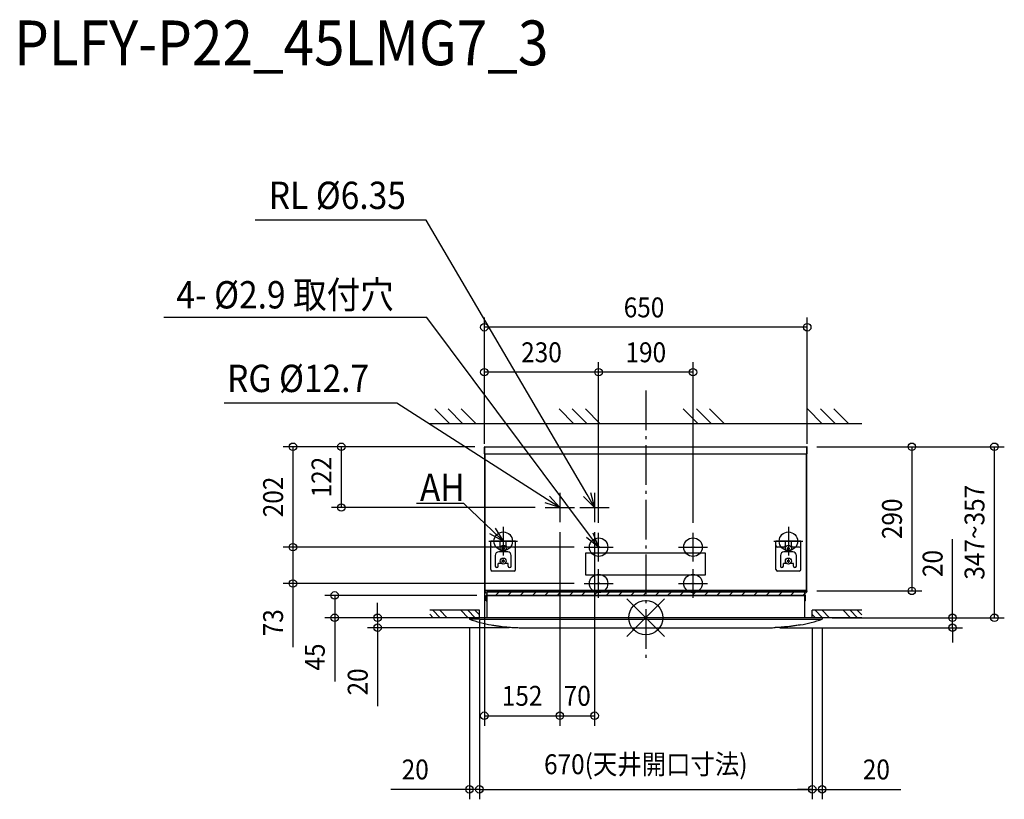
# Model space of a CAD drawing. Extents: x -1260 to 722, y -365 to 1203.
import ezdxf
from ezdxf.enums import TextEntityAlignment as Align

# ---------------------------------------------------------------- set-up
doc = ezdxf.new("R2010")
doc.units = 0
doc.header["$LTSCALE"] = 20
doc.header["$MEASUREMENT"] = 0
doc.header["$PDMODE"] = 3
doc.header["$PDSIZE"] = -2
doc.linetypes.add('DASHDOT', pattern=[5.5, 4, -0.6, 0.3, -0.6])
doc.layers.get('DEFPOINTS').update_dxf_attribs({"linetype": 'CONTINUOUS'})
for name, color, linetype in [('ARRANGE', 1, 'CONTINUOUS'), ('BASIS', 6, 'DASHDOT'), ('DETAIL', 5, 'CONTINUOUS'), ('ETC', 61, 'CONTINUOUS'), ('FIX', 11, 'CONTINUOUS'), ('NOTE', 4, 'CONTINUOUS'), ('OUTLINE', 3, 'CONTINUOUS'), ('SIZE', 30, 'CONTINUOUS')]:
    doc.layers.add(name, color=color, linetype=linetype)
doc.styles.get("Standard").update_dxf_attribs({"font": 'SIMPLEX', "width": 0.9, "bigfont": 'BIGFONT'})

msp = doc.modelspace()

# ---------------------------------------------------------------- linework, layer by layer
at = {"layer": 'ARRANGE', "color": 1, "linetype": 'Continuous'}
for p, q in [((-37.9, 37.9), (37.9, -37.9)), ((37.9, 37.9), (-37.9, -37.9))]:
    msp.add_line(p, q, dxfattribs=at)
msp.add_circle((0, 0), 34.4, dxfattribs=at)
at = {"layer": 'BASIS', "color": 6, "linetype": 'DASHDOT'}
msp.add_line((0, 457.4), (0, -85), dxfattribs=at)
at = {"layer": 'DEFPOINTS', "color": 30, "linetype": 'Continuous'}
for p in [(-325, 584.3), (-325, 494), (-95, 494), (-612.8, 344), (-325, 343), (-324, 344), (-324, 344), (324, 344), (324, 344), (701.6, 344), (-325, 330), (-325, 330), (325, 330), (-202.5, 221.8), (-173, 192.3), (-173, 192.3), (-103, 192.3), (-95, 171), (-95, 171), (95, 171), (-710.2, 142), (-144, 142), (-124, 142), (-710.2, 69), (-124, 69), (-320.3, 45), (324, 54), (535.5, 54), (-626.2, 0), (-355, 0), (-355, 0), (-335, 15), (-335, 0), (-320.3, 0), (335, 0), (335, 0), (355, 0), (355, 0), (355, 0), (617.3, 0), (-539.9, -20), (-255.1, -20), (250, -20), (-173, -197.1), (-103, -197.1), (-335, -345.2), (335, -345.2), (355, -345.2)]:
    msp.add_point(p, dxfattribs=at)
at = {"layer": 'DETAIL', "color": 5, "linetype": 'Continuous'}
for p, q in [((-394.7, 390), (-424.7, 420)), ((-368.1, 390), (-398.1, 420)), ((-341.6, 390), (-371.6, 420)), ((-144.7, 390), (-174.7, 420)), ((-118.1, 390), (-148.1, 420)), ((-91.6, 390), (-121.6, 420)), ((105.3, 390), (75.3, 420)), ((131.9, 390), (101.9, 420)), ((158.4, 390), (128.4, 420)), ((355.3, 390), (325.3, 420)), ((381.9, 390), (351.9, 420)), ((408.4, 390), (378.4, 420)), ((435, 390), (-435, 390)), ((-325, 330), (-325, 343)), ((-324.2, 330), (-324.2, 343)), ((-324, 330), (-324, 344)), ((-324, 344), (324, 344)), ((324, 330), (324, 344)), ((324.2, 330), (324.2, 343)), ((325, 330), (325, 343)), ((-324.2, 330), (-325, 330)), ((-324, 55), (-324, 330)), ((-324, 330), (324, 330)), ((-323.2, 55), (-323.2, 330)), ((323.2, 55), (323.2, 330)), ((324, 55), (324, 330)), ((324.2, 330), (325, 330)), ((-312, 97), (-312, 154)), ((-262, 154), (-312, 154)), ((-296, 142), (-309, 142)), ((-293, 145), (-293, 154)), ((-289.5, 140.1), (-289.5, 138.9)), ((-287.6, 140.1), (-289.5, 140.1)), ((-289.5, 138.9), (-287.6, 138.9)), ((-287.6, 142), (-287.6, 140.1)), ((-286.4, 142), (-287.6, 142)), ((-287.6, 138.9), (-287.6, 137)), ((-286.4, 140.1), (-286.4, 142)), ((-284.5, 140.1), (-286.4, 140.1)), ((-286.4, 137), (-286.4, 138.9)), ((-286.4, 138.9), (-284.5, 138.9)), ((-284.5, 138.9), (-284.5, 140.1)), ((-281, 145), (-281, 154)), ((-265, 142), (-278, 142)), ((-262, 97), (-262, 154)), ((262, 97), (262, 154)), ((312, 154), (262, 154)), ((278, 142), (265, 142)), ((281, 145), (281, 154)), ((284.5, 140.1), (284.5, 138.9)), ((286.4, 140.1), (284.5, 140.1)), ((284.5, 138.9), (286.4, 138.9)), ((286.4, 142), (286.4, 140.1)), ((287.6, 142), (286.4, 142)), ((286.4, 138.9), (286.4, 137)), ((287.6, 140.1), (287.6, 142)), ((289.5, 140.1), (287.6, 140.1)), ((287.6, 137), (287.6, 138.9)), ((287.6, 138.9), (289.5, 138.9)), ((289.5, 138.9), (289.5, 140.1)), ((293, 145), (293, 154)), ((309, 142), (296, 142)), ((312, 97), (312, 154)), ((-303, 125.5), (-303, 104)), ((-278, 132.5), (-296, 132.5)), ((-287.6, 137), (-286.4, 137)), ((-271, 104), (-271, 125.5)), ((-120.5, 85.8), (-120.5, 130.8)), ((-120.5, 130.8), (-27, 130.8)), ((-75.5, 130.8), (119.5, 130.8)), ((119.5, 130.8), (119.5, 85.8)), ((271, 125.5), (271, 104)), ((296, 132.5), (278, 132.5)), ((286.4, 137), (287.6, 137)), ((303, 104), (303, 125.5)), ((323.2, 138), (323, 138)), ((-290.2, 109), (-297, 109)), ((-297, 104), (-297, 109)), ((-289.5, 114.6), (-289.5, 113.4)), ((-287.6, 114.6), (-289.5, 114.6)), ((-289.5, 113.4), (-287.6, 113.4)), ((-287.6, 116.5), (-287.6, 114.6)), ((-286.4, 116.5), (-287.6, 116.5)), ((-287.6, 113.4), (-287.6, 111.5)), ((-287.6, 111.5), (-286.4, 111.5)), ((-286.4, 114.6), (-286.4, 116.5)), ((-284.5, 114.6), (-286.4, 114.6)), ((-286.4, 111.5), (-286.4, 113.4)), ((-286.4, 113.4), (-284.5, 113.4)), ((-284.5, 113.4), (-284.5, 114.6)), ((-277, 109), (-283.7, 109)), ((-277, 104), (-277, 109)), ((277, 104), (277, 109)), ((283.8, 109), (277, 109)), ((284.5, 114.6), (284.5, 113.4)), ((286.4, 114.6), (284.5, 114.6)), ((284.5, 113.4), (286.4, 113.4)), ((286.4, 116.5), (286.4, 114.6)), ((287.6, 116.5), (286.4, 116.5)), ((286.4, 113.4), (286.4, 111.5)), ((286.4, 111.5), (287.6, 111.5)), ((287.6, 114.6), (287.6, 116.5)), ((289.5, 114.6), (287.6, 114.6)), ((287.6, 111.5), (287.6, 113.4)), ((287.6, 113.4), (289.5, 113.4)), ((289.5, 113.4), (289.5, 114.6)), ((297, 109), (290.2, 109)), ((297, 104), (297, 109)), ((-265, 94), (-309, 94)), ((-75.5, 85.8), (-120.5, 85.8)), ((119.5, 85.8), (-75.5, 85.8)), ((309, 94), (265, 94)), ((-323.1, 54), (-324, 54)), ((-324, 54), (-324, 52.8)), ((-324, 52.8), (-323.3, 52.1)), ((-323.3, 52.1), (-323.3, 51.7)), ((-323, 54.8), (-322, 54.8)), ((-322, 54), (-323, 54)), ((322, 54.8), (-322, 54.8)), ((322, 54), (-322, 54)), ((-321.5, 49.9), (-321.5, 49.9)), ((-321.5, 34.2), (-321.5, 44.8)), ((-320.3, 52.4), (-320.3, 45)), ((-320.3, 52.4), (320.3, 52.4)), ((-320.3, 51.9), (-319.8, 52.4)), ((-320.3, 45), (-320.3, 0)), ((320.3, 45), (-320.3, 45)), ((-320.3, 45), (320.3, 45)), ((-320.3, 34.2), (-320.3, 44.8)), ((-317.2, 52.4), (-303.4, 52.4)), ((-303.4, 52.4), (-246.4, 52.4)), ((-302.4, 45), (-295, 52.4)), ((-277.7, 45), (-270.3, 52.4)), ((-252.9, 45), (-245.5, 52.4)), ((-246.4, 52.4), (-242.4, 52.4)), ((-242.4, 52.4), (-180.9, 52.4)), ((-240, 53), (-240, 54)), ((-240, 53), (-157, 53)), ((-235, 53), (-235, 54)), ((-228.2, 45), (-220.8, 52.4)), ((-209, 53), (-209, 54)), ((-203.4, 45), (-196, 52.4)), ((-178.7, 45), (-171.3, 52.4)), ((-157, 53), (-157, 54)), ((-153.9, 45), (-146.5, 52.4)), ((-129.2, 45), (-121.8, 52.4)), ((-119, 54), (-119, 54.8)), ((-104.4, 45), (-97, 52.4)), ((-79.7, 45), (-72.3, 52.4)), ((-67, 54), (-67, 54.8)), ((-55.5, 54), (-54.8, 53.3)), ((-54.9, 45), (-47.5, 52.4)), ((-54.8, 53.3), (-54.8, 52.9)), ((-54.8, 53.3), (-46.2, 53.3)), ((-45.5, 54), (-46.2, 53.3)), ((-46.2, 53.3), (-46.2, 52.9)), ((-30.2, 45), (-22.8, 52.4)), ((-23, 53.2), (-23, 54)), ((113, 53.2), (-23, 53.2)), ((-17, 54), (-17, 53.2)), ((-5.4, 45), (2, 52.4)), ((19.3, 45), (26.7, 52.4)), ((44, 45), (51.4, 52.4)), ((67, 54), (67, 54.8)), ((68.8, 45), (76.2, 52.4)), ((93.5, 45), (100.9, 52.4)), ((107, 54), (107, 53.2)), ((113, 53.2), (113, 54)), ((118.3, 45), (125.7, 52.4)), ((119, 54), (119, 54.8)), ((143, 45), (150.4, 52.4)), ((167.8, 45), (175.2, 52.4)), ((192.5, 45), (199.9, 52.4)), ((217.3, 45), (224.7, 52.4)), ((242, 45), (249.4, 52.4)), ((246.4, 52.4), (243.9, 52.4)), ((303.4, 52.4), (246.4, 52.4)), ((266.8, 45), (274.2, 52.4)), ((291.5, 45), (298.9, 52.4)), ((317.2, 52.4), (303.4, 52.4)), ((314, 52.8), (314.4, 52.4)), ((324, 52.8), (314, 52.8)), ((316.3, 45), (320.3, 49)), ((320.3, 45), (320.3, 52.4)), ((320.3, 0), (320.3, 45)), ((320.3, 34.2), (320.3, 44.8)), ((321.5, 49.9), (321.5, 49.9)), ((321.5, 34.2), (321.5, 44.8)), ((323, 54.8), (322, 54.8)), ((322, 54), (323, 54)), ((324, 54), (322.9, 54)), ((324, 52.8), (323.3, 52.1)), ((323.3, 52.1), (323.3, 51.7)), ((324, 54), (324, 52.8)), ((-321.5, 34.2), (-320.3, 34.2)), ((321.5, 34.2), (320.3, 34.2)), ((-335, 15), (-435, 15)), ((-428, 0), (-435, 7)), ((-335, 0), (-435, 0)), ((-413.9, 0), (-428.9, 15)), ((-399.7, 0), (-414.7, 15)), ((-357.3, 0), (-372.3, 15)), ((-343.2, 0), (-358.2, 15)), ((-355, 0), (-354.9, -3)), ((355, 0), (-355, 0)), ((-335, 6), (-344, 15)), ((-335, 0), (-335, 15)), ((335, 0), (335, 15)), ((435, 15), (335, 15)), ((341.6, 0), (335, 6.6)), ((355.7, 0), (340.7, 15)), ((369.9, 0), (354.9, 15)), ((412.3, 0), (397.3, 15)), ((426.4, 0), (411.4, 15)), ((435, 5.6), (425.6, 15)), ((-354.9, -3), (-354.9, -3)), ((-354.8, -3), (-354.9, -3)), ((-354.6, -3), (-354.8, -3)), ((-352.8, -3), (-354.6, -3)), ((-343.9, -3), (-352.8, -3)), ((-334.9, -3), (-343.9, -3)), ((-334.9, -3), (302.8, -3)), ((-311, -14.4), (-308.4, -14.8)), ((-308.4, -14.8), (-306.6, -15.1)), ((-306.6, -15.1), (-304.3, -15.5)), ((-304.3, -15.5), (-303, -15.7)), ((-303, -15.7), (-301.7, -15.9)), ((-301.7, -15.9), (-300.2, -16.1)), ((-300.2, -16.1), (-298.8, -16.3)), ((-298.8, -16.3), (-297.3, -16.5)), ((-297.3, -16.5), (-295.8, -16.7)), ((-295.8, -16.7), (-294.4, -16.9)), ((-294.4, -16.9), (-293, -17.1)), ((-293, -17.1), (-291.7, -17.3)), ((-291.7, -17.3), (-289.4, -17.6)), ((-289.4, -17.6), (-285.6, -18)), ((-285.6, -18), (-282.3, -18.3)), ((-282.3, -18.3), (-279.4, -18.6)), ((-279.4, -18.6), (-276.7, -18.8)), ((-276.7, -18.8), (-274.4, -19)), ((-274.4, -19), (-272.2, -19.2)), ((-272.2, -19.2), (-269.8, -19.3)), ((-269.8, -19.3), (-268.2, -19.4)), ((-268.2, -19.4), (-266.5, -19.5)), ((-266.5, -19.5), (-264.9, -19.6)), ((-264.9, -19.6), (-263, -19.7)), ((-263, -19.7), (-260.3, -19.8)), ((263, -19.7), (260.3, -19.8)), ((264.9, -19.6), (263, -19.7)), ((266.5, -19.5), (264.9, -19.6)), ((268.7, -19.4), (266.5, -19.5)), ((270.3, -19.3), (268.7, -19.4)), ((272.2, -19.2), (270.3, -19.3)), ((274.4, -19), (272.2, -19.2)), ((276.7, -18.8), (274.4, -19)), ((279.4, -18.6), (276.7, -18.8)), ((282.3, -18.3), (279.4, -18.6)), ((285.6, -18), (282.3, -18.3)), ((289.4, -17.6), (285.6, -18)), ((291.7, -17.3), (289.4, -17.6)), ((293, -17.1), (291.7, -17.3)), ((294.4, -16.9), (293, -17.1)), ((295.8, -16.7), (294.4, -16.9)), ((297.3, -16.5), (295.8, -16.7)), ((298.8, -16.3), (297.3, -16.5)), ((300.2, -16.1), (298.8, -16.3)), ((301.7, -15.9), (300.2, -16.1)), ((303, -15.7), (301.7, -15.9)), ((302.8, -3), (336.1, -3)), ((304.3, -15.5), (303, -15.7)), ((306.6, -15.1), (304.3, -15.5)), ((309.2, -14.7), (306.6, -15.1)), ((311, -14.4), (309.2, -14.7)), ((435, 0), (335, 0)), ((336.1, -3), (340.7, -3)), ((340.7, -3), (342.9, -3)), ((342.9, -3), (344.9, -3)), ((344.9, -3), (346.9, -3)), ((346.9, -3), (347.8, -3)), ((347.8, -3), (349.5, -3)), ((349.5, -3), (351.6, -3)), ((351.6, -3), (354.1, -3)), ((354.1, -3), (354.8, -3)), ((354.8, -3), (354.9, -3)), ((355, 0), (354.9, -3)), ((354.9, -3), (354.9, -3)), ((-260.3, -19.8), (-260.2, -19.8)), ((-260.2, -19.8), (-260.1, -19.8)), ((-260.1, -19.8), (-260.1, -19.8)), ((-250, -20), (250, -20)), ((260.1, -19.8), (260.1, -19.8)), ((260.2, -19.8), (260.1, -19.8)), ((260.3, -19.8), (260.2, -19.8))]:
    msp.add_line(p, q, dxfattribs=at)
for centre, radius in [((-287, 139.5), 6), ((-95, 142), 1.45), ((95, 142), 1.45), ((95, 142), 1.45), ((287, 139.5), 6), ((-287, 114), 6), ((287, 114), 6), ((-95, 69), 1.45), ((95, 69), 1.45)]:
    msp.add_circle(centre, radius, dxfattribs=at)
for centre, radius, start, end in [((-324, 343), 1, 90, 180), ((-324, 343), 0.2, 90, 180), ((324, 343), 1, 0, 90), ((324, 343), 0.2, 0, 90), ((323, 312.5), 0.2, 270, 0), ((323, 307.4), 0.2, 0, 90), ((-309, 145), 3, 180, 270), ((-296, 145), 3, 270, 0), ((-278, 145), 3, 180, 270), ((-265, 145), 3, 270, 0), ((265, 145), 3, 180, 270), ((278, 145), 3, 270, 0), ((296, 145), 3, 180, 270), ((309, 145), 3, 270, 0), ((-296, 125.5), 7, 90, 180), ((-278, 125.5), 7, 0, 90), ((278, 125.5), 7, 90, 180), ((296, 125.5), 7, 0, 90), ((-300, 104), 3, 180, 0), ((-274, 104), 3, 180, 0), ((274, 104), 3, 180, 0), ((300, 104), 3, 180, 0), ((-309, 97), 3, 180, 270), ((-265, 97), 3, 270, 0), ((265, 97), 3, 180, 270), ((309, 97), 3, 270, 0), ((-323, 55), 1, 180, 270), ((-321.5, 51.7), 1.8, 180, 259.0826), ((-323, 55), 0.2, 180, 270), ((-319, 64.7), 15, 259.0826, 260.4059), ((-319, 64.7), 15, 260.3982, 265.0241), ((-320.1, 44.8), 1.4, 98.2132, 180), ((-53, 52.9), 1.8, 180, 197.4042), ((-48, 52.9), 1.8, 342.5958, 0), ((319, 64.7), 15, 274.9759, 279.6018), ((320.1, 44.8), 1.4, 0, 81.7868), ((319, 64.7), 15, 279.5941, 280.9174), ((321.5, 51.7), 1.8, 280.9174, 0), ((323, 55), 1, 270, 0), ((323, 55), 0.2, 270, 0), ((-250, 312.8), 332.8, 251.6259, 259.4299), ((250, 312.8), 332.8, 280.5701, 288.3741), ((-250, 312.8), 332.8, 268.2607, 270), ((250, 312.8), 332.8, 270, 271.7393)]:
    msp.add_arc(centre, radius, start, end, dxfattribs=at)
at = {"layer": 'FIX', "color": 11, "linetype": 'Continuous'}
for centre in [(-287, 154), (-95, 142), (95, 142), (287, 154), (-95, 69), (95, 69)]:
    msp.add_circle(centre, 18.6, dxfattribs=at)
at = {"layer": 'NOTE', "color": 4, "linetype": 'Continuous'}
for p, q in [((-441.8, 800), (-786, 800)), ((-118.2, 247.7), (-441.8, 800)), ((-440.7, 603.7), (-970.1, 603.7)), ((-113, 166), (-440.7, 603.7)), ((-500.8, 431.8), (-848.8, 431.8)), ((-198.3, 238), (-500.8, 431.8)), ((-173, 221.8), (-198.3, 238)), ((-193.9, 244.8), (-173, 221.8)), ((-173, 251.3), (-173, 192.3)), ((-103, 221.8), (-125.1, 243.6)), ((-103, 221.8), (-118.2, 247.7)), ((-111.2, 251.8), (-103, 221.8)), ((-103, 251.3), (-103, 192.3)), ((-366.1, 229.6), (-461.7, 229.6)), ((-308.7, 174.7), (-366.1, 229.6)), ((-173, 221.8), (-202.6, 231.2)), ((-202.5, 221.8), (-143.5, 221.8)), ((-132.5, 221.8), (-73.5, 221.8)), ((-303.1, 180.5), (-287, 154)), ((-287, 183), (-287, 125)), ((287, 183), (287, 125)), ((-287, 154), (-314.2, 168.9)), ((-287, 154), (-308.7, 174.7)), ((-95, 142), (-119.4, 161.2)), ((-95, 142), (-113, 166)), ((-106.5, 170.8), (-95, 142)), ((-95, 113), (-95, 171)), ((95, 113), (95, 171)), ((-316, 154), (-258, 154)), ((-124, 142), (-66, 142)), ((66, 142), (124, 142)), ((258, 154), (316, 154)), ((-95, 40), (-95, 98)), ((95, 40), (95, 98)), ((-124, 69), (-66, 69)), ((66, 69), (124, 69))]:
    msp.add_line(p, q, dxfattribs=at)
at = {"layer": 'OUTLINE', "color": 3, "linetype": 'Continuous'}
for p, q in [((-325, 330), (-325, 343)), ((-324.2, 330), (-324.2, 343)), ((-324, 344), (324, 344)), ((-324, 330), (-324, 343.2)), ((324, 330), (324, 343.2)), ((324.2, 330), (324.2, 343)), ((325, 330), (325, 343)), ((-324.2, 330), (-325, 330)), ((-324, 55), (-324, 330)), ((324, 55), (324, 330)), ((324.2, 330), (325, 330)), ((-323, 54), (-324, 54)), ((-324, 54), (-324, 52.8)), ((-324, 52.8), (-323.3, 52.1)), ((-323.3, 52.1), (-323.3, 51.7)), ((-321.5, 49.9), (-321.5, 49.9)), ((-321.5, 34.2), (-321.5, 44.8)), ((-320.3, 49.8), (-320.3, 46.2)), ((320.3, 46.2), (320.3, 49.8)), ((321.5, 49.9), (321.5, 49.9)), ((321.5, 34.2), (321.5, 44.8)), ((324, 54), (323, 54)), ((324, 52.8), (323.3, 52.1)), ((323.3, 52.1), (323.3, 51.7)), ((324, 54), (324, 52.8)), ((-321.5, 34.2), (-320.3, 34.2)), ((-320.3, 34.2), (-320.3, 0)), ((321.5, 34.2), (320.3, 34.2)), ((320.3, 0), (320.3, 34.2)), ((-355, 0), (-354.9, -3)), ((-320.3, 0), (-355, 0)), ((-311, -14.4), (-308.4, -14.8)), ((-308.4, -14.8), (-306.6, -15.1)), ((-306.6, -15.1), (-304.3, -15.5)), ((-304.3, -15.5), (-303, -15.7)), ((-303, -15.7), (-301.7, -15.9)), ((-301.7, -15.9), (-300.2, -16.1)), ((-300.2, -16.1), (-298.8, -16.3)), ((-298.8, -16.3), (-297.3, -16.5)), ((-297.3, -16.5), (-295.8, -16.7)), ((-295.8, -16.7), (-294.4, -16.9)), ((-294.4, -16.9), (-293, -17.1)), ((-293, -17.1), (-291.7, -17.3)), ((-291.7, -17.3), (-289.4, -17.6)), ((-289.4, -17.6), (-285.6, -18)), ((-285.6, -18), (-282.3, -18.3)), ((-282.3, -18.3), (-279.4, -18.6)), ((-279.4, -18.6), (-276.7, -18.8)), ((-276.7, -18.8), (-274.4, -19)), ((-274.4, -19), (-272.2, -19.2)), ((-272.2, -19.2), (-269.8, -19.3)), ((-269.8, -19.3), (-268.2, -19.4)), ((-268.2, -19.4), (-266.5, -19.5)), ((-266.5, -19.5), (-264.9, -19.6)), ((-264.9, -19.6), (-263, -19.7)), ((-263, -19.7), (-260.3, -19.8)), ((263, -19.7), (260.3, -19.8)), ((264.9, -19.6), (263, -19.7)), ((266.5, -19.5), (264.9, -19.6)), ((268.7, -19.4), (266.5, -19.5)), ((270.3, -19.3), (268.7, -19.4)), ((272.2, -19.2), (270.3, -19.3)), ((274.4, -19), (272.2, -19.2)), ((276.7, -18.8), (274.4, -19)), ((279.4, -18.6), (276.7, -18.8)), ((282.3, -18.3), (279.4, -18.6)), ((285.6, -18), (282.3, -18.3)), ((289.4, -17.6), (285.6, -18)), ((291.7, -17.3), (289.4, -17.6)), ((293, -17.1), (291.7, -17.3)), ((294.4, -16.9), (293, -17.1)), ((295.8, -16.7), (294.4, -16.9)), ((297.3, -16.5), (295.8, -16.7)), ((298.8, -16.3), (297.3, -16.5)), ((300.2, -16.1), (298.8, -16.3)), ((301.7, -15.9), (300.2, -16.1)), ((303, -15.7), (301.7, -15.9)), ((304.3, -15.5), (303, -15.7)), ((306.6, -15.1), (304.3, -15.5)), ((309.2, -14.7), (306.6, -15.1)), ((311, -14.4), (309.2, -14.7)), ((355, 0), (320.3, 0)), ((355, 0), (354.9, -3)), ((-260.3, -19.8), (-260.2, -19.8)), ((-260.2, -19.8), (-260.1, -19.8)), ((-260.1, -19.8), (-260.1, -19.8)), ((-250, -20), (250, -20)), ((260.1, -19.8), (260.1, -19.8)), ((260.2, -19.8), (260.1, -19.8)), ((260.3, -19.8), (260.2, -19.8))]:
    msp.add_line(p, q, dxfattribs=at)
for centre, radius, start, end in [((-324, 343), 1, 90, 180), ((-324, 343), 0.2, 90, 180), ((324, 343), 1, 0, 90), ((324, 343), 0.2, 0, 90), ((-323, 55), 1, 180, 270), ((-321.5, 51.7), 1.8, 180, 259.0826), ((-319, 64.7), 15, 259.0826, 260.4059), ((-319, 64.7), 15, 260.3982, 265.0241), ((-320.1, 44.8), 1.4, 98.2132, 180), ((319, 64.7), 15, 274.9759, 279.6018), ((320.1, 44.8), 1.4, 0, 81.7868), ((319, 64.7), 15, 279.5941, 280.9174), ((321.5, 51.7), 1.8, 280.9174, 0), ((323, 55), 1, 270, 0), ((-250, 312.8), 332.8, 251.6259, 259.4299), ((250, 312.8), 332.8, 280.5701, 288.3741), ((-250, 312.8), 332.8, 268.2607, 270), ((250, 312.8), 332.8, 270, 271.7393)]:
    msp.add_arc(centre, radius, start, end, dxfattribs=at)
at = {"layer": 'SIZE', "color": 30, "linetype": 'Continuous'}
for p, q in [((-325, 350), (-325, 604.3)), ((325, 350), (325, 604.3)), ((325, 584.3), (-325, 584.3)), ((-325, 363), (-325, 514)), ((-95, 191), (-95, 514)), ((-95, 191), (-95, 514)), ((95, 191), (95, 514)), ((-95, 494), (-325, 494)), ((95, 494), (-95, 494)), ((-344, 344), (-730.2, 344)), ((-710.2, 344), (-710.2, 142)), ((-344, 344), (-632.8, 344)), ((-612.8, 221.8), (-612.8, 344)), ((344, 344), (721.6, 344)), ((344, 344), (555.5, 344)), ((535.5, 344), (535.5, 54)), ((701.6, 0), (701.6, 344)), ((-325, 310), (-325, -217.1)), ((-222.5, 221.8), (-632.8, 221.8)), ((-173, 172.3), (-173, -217.1)), ((-173, 172.3), (-173, -217.1)), ((-103, 172.3), (-103, -217.1)), ((-144, 142), (-730.2, 142)), ((-164, 142), (-730.2, 142)), ((-710.2, 142), (-710.2, 69)), ((617.3, 0), (617.3, 158.3)), ((-144, 69), (-730.2, 69)), ((-710.2, 69), (-710.2, -59.3)), ((-340.3, 45), (-646.2, 45)), ((-626.2, 45), (-626.2, 0)), ((344, 54), (555.5, 54)), ((-539.9, 0), (-539.9, 30)), ((-340.3, 0), (-646.2, 0)), ((-626.2, 0), (-626.2, -128.3)), ((-375, 0), (-559.9, 0)), ((-539.9, 0), (-539.9, -20)), ((-335, -5), (-335, -365.2)), ((375, 0), (637.3, 0)), ((375, 0), (721.6, 0)), ((617.3, -20), (617.3, 0)), ((-275.1, -20), (-559.9, -20)), ((-539.9, -20), (-539.9, -178.2)), ((-355, -20), (-355, -365.2)), ((-335, -20), (-335, -365.2)), ((270, -20), (637.3, -20)), ((335, -20), (335, -365.2)), ((335, -20), (335, -365.2)), ((355, -20), (355, -365.2)), ((617.3, -20), (617.3, -50)), ((-325, -197.1), (-173, -197.1)), ((-173, -197.1), (-103, -197.1)), ((-355, -345.2), (-513.3, -345.2)), ((-335, -345.2), (-355, -345.2)), ((-335, -345.2), (335, -345.2)), ((-335, -345.2), (-305, -345.2)), ((335, -345.2), (305, -345.2)), ((335, -345.2), (355, -345.2)), ((355, -345.2), (513.3, -345.2))]:
    msp.add_line(p, q, dxfattribs=at)
for centre in [(-325, 584.3), (325, 584.3), (-325, 494), (-95, 494), (-95, 494), (95, 494), (-710.2, 344), (-612.8, 344), (535.5, 344), (701.6, 344), (-612.8, 221.8), (-710.2, 142), (-710.2, 142), (-710.2, 69), (535.5, 54), (-626.2, 45), (-626.2, 0), (-539.9, 0), (617.3, 0), (701.6, 0), (-539.9, -20), (617.3, -20), (-325, -197.1), (-173, -197.1), (-173, -197.1), (-103, -197.1), (-355, -345.2), (-335, -345.2), (-335, -345.2), (335, -345.2), (335, -345.2), (355, -345.2)]:
    msp.add_circle(centre, 7.5, dxfattribs=at)

# ---------------------------------------------------------------- texts
at = {"layer": 'ETC', "color": 61, "linetype": 'Continuous', "width": 0.9}
msp.add_text('PLFY-P22_45LMG7_3', height=90, rotation=0, dxfattribs=at).set_placement((-1271.4, 1111.5))
at = {"layer": 'NOTE', "color": 4, "linetype": 'Continuous', "width": 0.9}
for s, rotation, p in [('RL %%C6.35', 0, (-758.9, 822.3)), ('4- %%C2.9 取付穴', 0, (-944.9, 622.2)), ('RG %%C12.7', 0, (-842.8, 454)), ('AH', 360, (-454.7, 234.6))]:
    msp.add_text(s, height=55, rotation=rotation, dxfattribs=at).set_placement(p)
at = {"layer": 'SIZE', "color": 30, "linetype": 'Continuous', "width": 0.9}
for s, p in [('650', (-3.6, 604.3)), ('230', (-210, 514)), ('190', (0, 514)), ('152', (-249, -177.1)), ('70', (-138, -177.1)), ('670(天井開口寸法)', (0, -314.7)), ('20', (-464.1, -325.2)), ('20', (464.1, -325.2))]:
    msp.add_text(s, height=40, dxfattribs=at).set_placement(p, align=Align.CENTER)
for s, p in [('122', (-632.8, 282.9)), ('202', (-730.2, 243)), ('347~357', (681.6, 172)), ('290', (515.5, 199)), ('20', (597.3, 109.1)), ('73', (-730.2, -10.1)), ('45', (-646.2, -79.1)), ('20', (-559.9, -129.1))]:
    msp.add_text(s, height=40, rotation=90, dxfattribs=at).set_placement(p, align=Align.CENTER)

doc.saveas('drawing.dxf')
